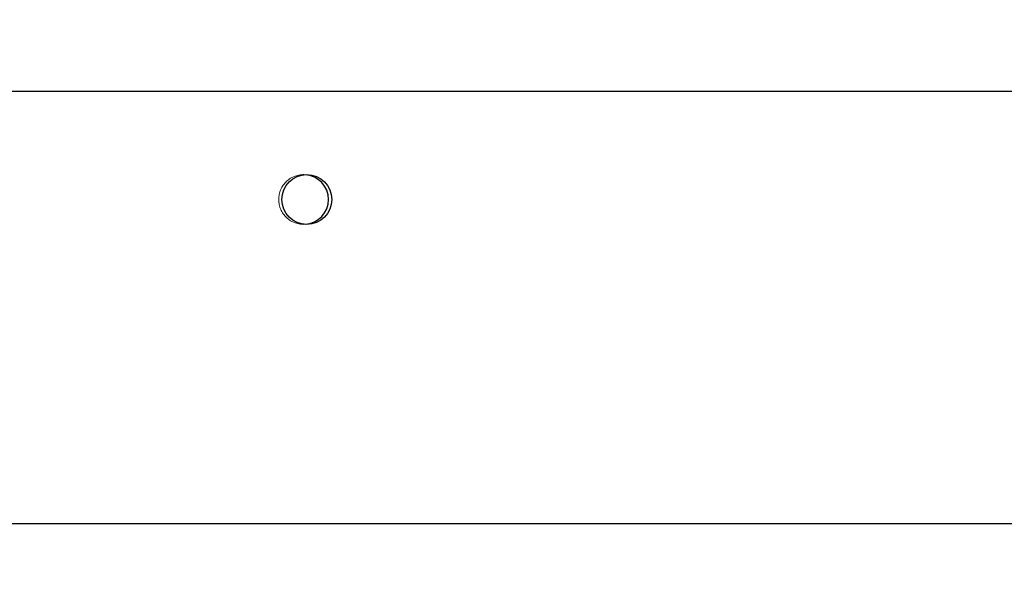
# Model space of a CAD drawing. Units: millimetres. Extents: x 0 to 420, y 0 to 297.
# Drawn here: x 215 to 220, y 121 to 124 of the extents above; entities that cross this region are included whole.
import ezdxf

# ---------------------------------------------------------------- set-up
doc = ezdxf.new("R2010")
doc.units = ezdxf.units.MM
doc.linetypes.add('HIDDEN', pattern=[1.905, 1.27, -0.635])
doc.layers.add('DIMENSIONS', color=7, linetype='Continuous')
doc.styles.add('SLDTEXTSTYLE0', font='TXT', dxfattribs={"width": 0.7})
doc.dimstyles.new('SLDDIMSTYLE1', dxfattribs={"dimtxt": 3.694289, "dimasz": 3.556, "dimexe": 0, "dimexo": 0.0625, "dimgap": 0.923572, "dimtad": 1, "dimdec": 0, "dimlfac": 20, "dimrnd": 1e-09, "dimzin": 12, "dimdsep": 46, "dimtxsty": 'SLDTEXTSTYLE0', "dimblk1": 'CLOSED', "dimblk2": 'CLOSED', "dimsah": 1, "dimcen": 0.09, "dimadec": 0, "dimazin": 3, "dimtfac": 1, "dimtdec": 0, "dimtmove": 0, "dimatfit": 0, "dimldrblk": 'CLOSED', "dimfxl": 0, "dimfrac": 2, "dimtolj": 1, "dimtzin": 12, "dimarcsym": 0})

# ---------------------------------------------------------------- blocks, each defined once
blk = doc.blocks.new('_CLOSED')
at = {"color": 0, "linetype": 'ByBlock', "lineweight": -2}
for p, q in [((-1, 0.166667), (0, 0)), ((-1, 0.166667), (-1, -0.166667)), ((0, 0), (-1, -0.166667)), ((0, 0), (-1, 0))]:
    blk.add_line(p, q, dxfattribs=at)
blk = doc.blocks.new('_D_7')
at = {"layer": 'DIMENSIONS'}
for p, q in [((212.9248, 136.5314), (212.0355, 136.5314)), ((212.0355, 136.5314), (212.0355, 132.0149)), ((220.4703, 136.5314), (221.3596, 136.5314)), ((221.3596, 136.5314), (221.3596, 132.0149)), ((212.0355, 132.0149), (212.9248, 132.0149)), ((221.3596, 132.0149), (220.4703, 132.0149)), ((208.0676, 124.1941), (208.0676, 128.5415)), ((226.2776, 120.0041), (226.2776, 128.5415)), ((208.0676, 127.5415), (201.7176, 127.5415)), ((208.0676, 127.5415), (226.2776, 127.5415)), ((226.2776, 127.5415), (232.6276, 127.5415))]:
    blk.add_line(p, q, dxfattribs=at)
at = {"layer": 'DIMENSIONS', "xscale": 3.556, "yscale": 3.556}
blk.add_blockref('_CLOSED', (208.0676, 127.5415, 3.66), dxfattribs=at)
at = {"layer": 'DIMENSIONS', "xscale": 3.556, "yscale": 3.556, "rotation": 180.0000000000004}
blk.add_blockref('_CLOSED', (226.2776, 127.5415, 3.66), dxfattribs=at)
at = {"layer": 'DIMENSIONS', "char_height": 2.91042, "attachment_point": 1, "style": 'SLDTEXTSTYLE0'}
for s, insert in [('14.3', (212.9248, 135.7666)), ('364', (213.4638, 131.2932))]:
    blk.add_mtext(s, dxfattribs=dict(at, insert=insert))

msp = doc.modelspace()

# ---------------------------------------------------------------- linework, layer by layer
at = {"color": 7, "linetype": 'Continuous', "lineweight": 25}
for p, q in [((225.1926, 123.4441), (208.4426, 123.4441)), ((225.5323, 121.4441), (208.1176, 121.4441))]:
    msp.add_line(p, q, dxfattribs=at)
msp.add_circle((216.8251, 122.9441), 0.115, dxfattribs=at)
at = {"color": 7, "linetype": 'HIDDEN', "lineweight": 18}
for start, end in [(86.2607, 180), (180, 273.7393)]:
    msp.add_arc((216.8101, 122.9441), 0.115, start, end, dxfattribs=at)
at = {"color": 7, "linetype": 'Continuous', "lineweight": 25}
msp.add_arc((216.8101, 122.9441), 0.115, 273.7393, 86.2607, dxfattribs=at)

# ---------------------------------------------------------------- dimensions: what is measured, and where the dimension line sits
at = {"layer": 'DIMENSIONS'}
dim = msp.add_linear_dim(base=(226.2776, 127.5415), p1=(208.0676, 123.1941), p2=(226.2776, 119.0041), dimstyle='SLDDIMSTYLE1', dxfattribs=at)
dim.commit()
dim.dimension.update_dxf_attribs({"geometry": '_D_7', "text_midpoint": (216.6976, 127.5415), "dimtype": 160})

doc.saveas('drawing.dxf')
